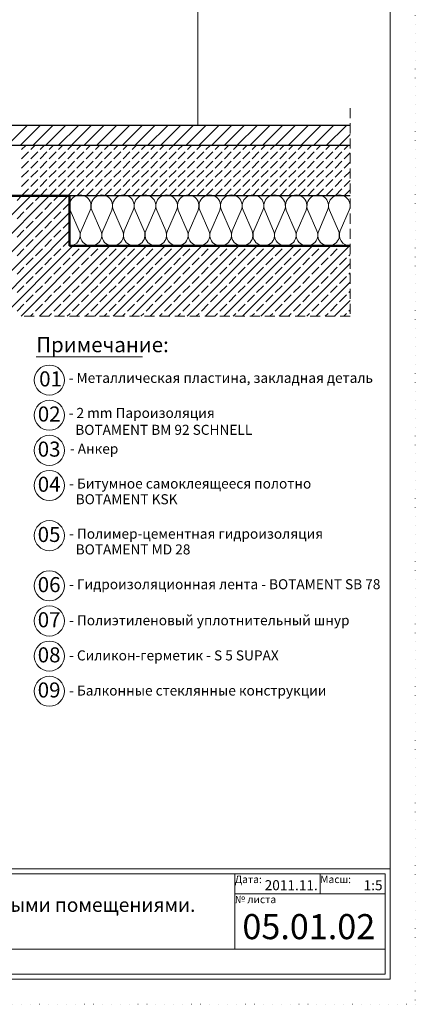
# Model space of a CAD drawing. Extents: x -593 to 1611, y -806 to 679.
# Drawn here: x 1216 to 1611, y -806 to 175 of the extents above; entities that cross this region are included whole.
import ezdxf

# ---------------------------------------------------------------- set-up
doc = ezdxf.new("R2010")
doc.units = 0
doc.header["$MEASUREMENT"] = 0
doc.linetypes.add('Kropkowana gęsto', pattern=[8.819444, 0, -8.819444])
doc.linetypes.add('Przerywana', pattern=[15, 10, -5])
doc.styles.add('GENERATED_STYLE_1', font='arial.ttf')

msp = doc.modelspace()

# ---------------------------------------------------------------- linework, layer by layer
at = {"linetype": 'Kropkowana gęsto', "lineweight": 13}
for p, q in [((1610.88, 679.31), (1610.88, -805.69)), ((1610.88, -805.69), (560.88, -805.69))]:
    msp.add_line(p, q, dxfattribs=at)
at = {"linetype": 'Continuous', "lineweight": 13}
for p, q in [((1585.88, 654.31), (1585.88, -780.69)), ((1393.88, 549.31), (1393.88, 70)), ((1203.88, 50), (1223.88, 70)), ((1216.61, 50), (1236.61, 70)), ((1229.34, 50), (1249.34, 70)), ((1242.07, 50), (1262.07, 70)), ((1254.79, 50), (1274.79, 70)), ((1267.52, 50), (1287.52, 70)), ((1280.25, 50), (1300.25, 70)), ((1292.98, 50), (1312.98, 70)), ((1305.71, 50), (1325.71, 70)), ((1318.43, 50), (1338.43, 70)), ((1331.16, 50), (1351.16, 70)), ((1343.89, 50), (1363.89, 70)), ((1356.62, 50), (1376.62, 70)), ((1369.35, 50), (1389.35, 70)), ((1382.07, 50), (1402.07, 70)), ((1394.8, 50), (1414.8, 70)), ((1407.53, 50), (1427.53, 70)), ((1420.26, 50), (1440.26, 70)), ((1432.99, 50), (1452.99, 70)), ((1445.71, 50), (1465.71, 70)), ((1458.44, 50), (1478.44, 70)), ((1471.17, 50), (1491.17, 70)), ((1483.9, 50), (1503.9, 70)), ((1496.62, 50), (1516.62, 70)), ((1509.35, 50), (1529.35, 70)), ((1522.08, 50), (1542.08, 70)), ((1534.81, 50), (1545.88, 61.07)), ((1218.23, 45.96), (1222.27, 50)), ((1227.42, 45.96), (1231.46, 50)), ((1236.61, 45.96), (1240.65, 50)), ((1245.81, 45.96), (1249.84, 50)), ((1255, 45.96), (1259.04, 50)), ((1264.19, 45.96), (1268.23, 50)), ((1273.38, 45.96), (1277.42, 50)), ((1282.58, 45.96), (1286.61, 50)), ((1291.77, 45.96), (1295.81, 50)), ((1300.96, 45.96), (1305, 50)), ((1310.15, 45.96), (1314.19, 50)), ((1319.35, 45.96), (1323.38, 50)), ((1328.54, 45.96), (1332.58, 50)), ((1337.73, 45.96), (1341.77, 50)), ((1346.92, 45.96), (1350.96, 50)), ((1356.12, 45.96), (1360.15, 50)), ((1365.31, 45.96), (1369.35, 50)), ((1374.5, 45.96), (1378.54, 50)), ((1383.69, 45.96), (1387.73, 50)), ((1392.88, 45.96), (1396.92, 50)), ((1402.08, 45.96), (1406.12, 50)), ((1411.27, 45.96), (1415.31, 50)), ((1420.46, 45.96), (1424.5, 50)), ((1429.65, 45.96), (1433.69, 50)), ((1438.85, 45.96), (1442.88, 50)), ((1448.04, 45.96), (1452.08, 50)), ((1457.23, 45.96), (1461.27, 50)), ((1466.42, 45.96), (1470.46, 50)), ((1475.62, 45.96), (1479.65, 50)), ((1484.81, 45.96), (1488.85, 50)), ((1494, 45.96), (1498.04, 50)), ((1503.19, 45.96), (1507.23, 50)), ((1512.39, 45.96), (1516.42, 50)), ((1521.58, 45.96), (1525.62, 50)), ((1530.77, 45.96), (1534.81, 50)), ((1539.96, 45.96), (1544, 50)), ((1218.23, 36.77), (1225.12, 43.66)), ((1227.42, 36.77), (1234.32, 43.66)), ((1236.61, 36.77), (1243.51, 43.66)), ((1245.81, 36.77), (1252.7, 43.66)), ((1255, 36.77), (1261.89, 43.66)), ((1264.19, 36.77), (1271.09, 43.66)), ((1273.38, 36.77), (1280.28, 43.66)), ((1282.58, 36.77), (1289.47, 43.66)), ((1291.77, 36.77), (1298.66, 43.66)), ((1300.96, 36.77), (1307.86, 43.66)), ((1310.15, 36.77), (1317.05, 43.66)), ((1319.35, 36.77), (1326.24, 43.66)), ((1328.54, 36.77), (1335.43, 43.66)), ((1337.73, 36.77), (1344.62, 43.66)), ((1346.92, 36.77), (1353.82, 43.66)), ((1356.12, 36.77), (1363.01, 43.66)), ((1365.31, 36.77), (1372.2, 43.66)), ((1374.5, 36.77), (1381.39, 43.66)), ((1383.69, 36.77), (1390.59, 43.66)), ((1392.88, 36.77), (1399.78, 43.66)), ((1402.08, 36.77), (1408.97, 43.66)), ((1411.27, 36.77), (1418.16, 43.66)), ((1420.46, 36.77), (1427.36, 43.66)), ((1429.65, 36.77), (1436.55, 43.66)), ((1438.85, 36.77), (1445.74, 43.66)), ((1448.04, 36.77), (1454.93, 43.66)), ((1457.23, 36.77), (1464.13, 43.66)), ((1466.42, 36.77), (1473.32, 43.66)), ((1475.62, 36.77), (1482.51, 43.66)), ((1484.81, 36.77), (1491.7, 43.66)), ((1494, 36.77), (1500.9, 43.66)), ((1503.19, 36.77), (1510.09, 43.66)), ((1512.39, 36.77), (1519.28, 43.66)), ((1521.58, 36.77), (1528.47, 43.66)), ((1530.77, 36.77), (1537.66, 43.66)), ((1539.96, 36.77), (1545.88, 42.69)), ((1218.23, 27.58), (1225.12, 34.47)), ((1227.42, 27.58), (1234.32, 34.47)), ((1236.61, 27.58), (1243.51, 34.47)), ((1245.81, 27.58), (1252.7, 34.47)), ((1255, 27.58), (1261.89, 34.47)), ((1264.19, 27.58), (1271.09, 34.47)), ((1273.38, 27.58), (1280.28, 34.47)), ((1282.58, 27.58), (1289.47, 34.47)), ((1291.77, 27.58), (1298.66, 34.47)), ((1300.96, 27.58), (1307.86, 34.47)), ((1310.15, 27.58), (1317.05, 34.47)), ((1319.35, 27.58), (1326.24, 34.47)), ((1328.54, 27.58), (1335.43, 34.47)), ((1337.73, 27.58), (1344.62, 34.47)), ((1346.92, 27.58), (1353.82, 34.47)), ((1356.12, 27.58), (1363.01, 34.47)), ((1365.31, 27.58), (1372.2, 34.47)), ((1374.5, 27.58), (1381.39, 34.47)), ((1383.69, 27.58), (1390.59, 34.47)), ((1392.88, 27.58), (1399.78, 34.47)), ((1402.08, 27.58), (1408.97, 34.47)), ((1411.27, 27.58), (1418.16, 34.47)), ((1420.46, 27.58), (1427.36, 34.47)), ((1429.65, 27.58), (1436.55, 34.47)), ((1438.85, 27.58), (1445.74, 34.47)), ((1448.04, 27.58), (1454.93, 34.47)), ((1457.23, 27.58), (1464.13, 34.47)), ((1466.42, 27.58), (1473.32, 34.47)), ((1475.62, 27.58), (1482.51, 34.47)), ((1484.81, 27.58), (1491.7, 34.47)), ((1494, 27.58), (1500.9, 34.47)), ((1503.19, 27.58), (1510.09, 34.47)), ((1512.39, 27.58), (1519.28, 34.47)), ((1521.58, 27.58), (1528.47, 34.47)), ((1530.77, 27.58), (1537.66, 34.47)), ((1539.96, 27.58), (1545.88, 33.5)), ((1218.23, 18.38), (1225.12, 25.28)), ((1227.42, 18.38), (1234.32, 25.28)), ((1236.61, 18.38), (1243.51, 25.28)), ((1245.81, 18.38), (1252.7, 25.28)), ((1255, 18.38), (1261.89, 25.28)), ((1264.19, 18.38), (1271.09, 25.28)), ((1273.38, 18.38), (1280.28, 25.28)), ((1282.58, 18.38), (1289.47, 25.28)), ((1291.77, 18.38), (1298.66, 25.28)), ((1300.96, 18.38), (1307.86, 25.28)), ((1310.15, 18.38), (1317.05, 25.28)), ((1319.35, 18.38), (1326.24, 25.28)), ((1328.54, 18.38), (1335.43, 25.28)), ((1337.73, 18.38), (1344.62, 25.28)), ((1346.92, 18.38), (1353.82, 25.28)), ((1356.12, 18.38), (1363.01, 25.28)), ((1365.31, 18.38), (1372.2, 25.28)), ((1374.5, 18.38), (1381.39, 25.28)), ((1383.69, 18.38), (1390.59, 25.28)), ((1392.88, 18.38), (1399.78, 25.28)), ((1402.08, 18.38), (1408.97, 25.28)), ((1411.27, 18.38), (1418.16, 25.28)), ((1420.46, 18.38), (1427.36, 25.28)), ((1429.65, 18.38), (1436.55, 25.28)), ((1438.85, 18.38), (1445.74, 25.28)), ((1448.04, 18.38), (1454.93, 25.28)), ((1457.23, 18.38), (1464.13, 25.28)), ((1466.42, 18.38), (1473.32, 25.28)), ((1475.62, 18.38), (1482.51, 25.28)), ((1484.81, 18.38), (1491.7, 25.28)), ((1494, 18.38), (1500.9, 25.28)), ((1503.19, 18.38), (1510.09, 25.28)), ((1512.39, 18.38), (1519.28, 25.28)), ((1521.58, 18.38), (1528.47, 25.28)), ((1530.77, 18.38), (1537.66, 25.28)), ((1539.96, 18.38), (1545.88, 24.3)), ((1218.23, 9.19), (1225.12, 16.09)), ((1227.42, 9.19), (1234.32, 16.09)), ((1236.61, 9.19), (1243.51, 16.09)), ((1245.81, 9.19), (1252.7, 16.09)), ((1255, 9.19), (1261.89, 16.09)), ((1264.19, 9.19), (1271.09, 16.09)), ((1273.38, 9.19), (1280.28, 16.09)), ((1282.58, 9.19), (1289.47, 16.09)), ((1291.77, 9.19), (1298.66, 16.09)), ((1300.96, 9.19), (1307.86, 16.09)), ((1310.15, 9.19), (1317.05, 16.09)), ((1319.35, 9.19), (1326.24, 16.09)), ((1328.54, 9.19), (1335.43, 16.09)), ((1337.73, 9.19), (1344.62, 16.09)), ((1346.92, 9.19), (1353.82, 16.09)), ((1356.12, 9.19), (1363.01, 16.09)), ((1365.31, 9.19), (1372.2, 16.09)), ((1374.5, 9.19), (1381.39, 16.09)), ((1383.69, 9.19), (1390.59, 16.09)), ((1392.88, 9.19), (1399.78, 16.09)), ((1402.08, 9.19), (1408.97, 16.09)), ((1411.27, 9.19), (1418.16, 16.09)), ((1420.46, 9.19), (1427.36, 16.09)), ((1429.65, 9.19), (1436.55, 16.09)), ((1438.85, 9.19), (1445.74, 16.09)), ((1448.04, 9.19), (1454.93, 16.09)), ((1457.23, 9.19), (1464.13, 16.09)), ((1466.42, 9.19), (1473.32, 16.09)), ((1475.62, 9.19), (1482.51, 16.09)), ((1484.81, 9.19), (1491.7, 16.09)), ((1494, 9.19), (1500.9, 16.09)), ((1503.19, 9.19), (1510.09, 16.09)), ((1512.39, 9.19), (1519.28, 16.09)), ((1521.58, 9.19), (1528.47, 16.09)), ((1530.77, 9.19), (1537.66, 16.09)), ((1539.96, 9.19), (1545.88, 15.11)), ((1153.88, -73.54), (1227.42, 0)), ((1153.88, -91.92), (1245.81, 0)), ((1153.88, -110.31), (1264.19, 0)), ((1213.63, -4.6), (1218.23, 0)), ((1218.23, 0), (1225.12, 6.89)), ((1227.42, 0), (1234.32, 6.89)), ((1232.02, -4.6), (1236.61, 0)), ((1236.61, 0), (1243.51, 6.89)), ((1245.81, 0), (1252.7, 6.89)), ((1250.4, -4.6), (1255, 0)), ((1255, 0), (1261.89, 6.89)), ((1264.19, 0), (1271.09, 6.89)), ((1273.38, 0), (1280.28, 6.89)), ((1282.58, 0), (1289.47, 6.89)), ((1291.77, 0), (1298.66, 6.89)), ((1300.96, 0), (1307.86, 6.89)), ((1310.15, 0), (1317.05, 6.89)), ((1319.35, 0), (1326.24, 6.89)), ((1328.54, 0), (1335.43, 6.89)), ((1337.73, 0), (1344.62, 6.89)), ((1346.92, 0), (1353.82, 6.89)), ((1356.12, 0), (1363.01, 6.89)), ((1365.31, 0), (1372.2, 6.89)), ((1374.5, 0), (1381.39, 6.89)), ((1383.69, 0), (1390.59, 6.89)), ((1392.88, 0), (1399.78, 6.89)), ((1402.08, 0), (1408.97, 6.89)), ((1411.27, 0), (1418.16, 6.89)), ((1420.46, 0), (1427.36, 6.89)), ((1429.65, 0), (1436.55, 6.89)), ((1438.85, 0), (1445.74, 6.89)), ((1448.04, 0), (1454.93, 6.89)), ((1457.23, 0), (1464.13, 6.89)), ((1466.42, 0), (1473.32, 6.89)), ((1475.62, 0), (1482.51, 6.89)), ((1484.81, 0), (1491.7, 6.89)), ((1494, 0), (1500.9, 6.89)), ((1503.19, 0), (1510.09, 6.89)), ((1512.39, 0), (1519.28, 6.89)), ((1521.58, 0), (1528.47, 6.89)), ((1530.77, 0), (1537.66, 6.89)), ((1539.96, 0), (1545.88, 5.92)), ((1222.83, -13.79), (1229.72, -6.89)), ((1241.21, -13.79), (1248.1, -6.89)), ((1259.6, -13.79), (1265.88, -7.5)), ((1153.88, -128.69), (1265.88, -16.69)), ((1213.63, -22.98), (1220.53, -16.09)), ((1232.02, -22.98), (1238.91, -16.09)), ((1250.4, -22.98), (1257.3, -16.09)), ((1266.79, -14.34), (1275.75, -34.86)), ((1277.56, -34.86), (1286.52, -14.34)), ((1288.33, -14.34), (1297.29, -34.86)), ((1299.09, -34.86), (1308.05, -14.34)), ((1309.86, -14.34), (1318.82, -34.86)), ((1320.63, -34.86), (1329.59, -14.34)), ((1331.4, -14.34), (1340.36, -34.86)), ((1342.17, -34.86), (1351.13, -14.34)), ((1352.94, -14.34), (1361.9, -34.86)), ((1363.71, -34.86), (1372.67, -14.34)), ((1374.48, -14.34), (1383.44, -34.86)), ((1385.25, -34.86), (1394.21, -14.34)), ((1396.02, -14.34), (1404.98, -34.86)), ((1406.79, -34.86), (1415.75, -14.34)), ((1417.56, -14.34), (1426.52, -34.86)), ((1428.33, -34.86), (1437.29, -14.34)), ((1439.1, -14.34), (1448.05, -34.86)), ((1449.86, -34.86), (1458.82, -14.34)), ((1460.63, -14.34), (1469.59, -34.86)), ((1471.4, -34.86), (1480.36, -14.34)), ((1482.17, -14.34), (1491.13, -34.86)), ((1492.94, -34.86), (1501.9, -14.34)), ((1503.71, -14.34), (1512.67, -34.86)), ((1514.48, -34.86), (1523.44, -14.34)), ((1525.25, -14.34), (1534.21, -34.86)), ((1536.02, -34.86), (1544.98, -14.34)), ((1222.83, -32.17), (1229.72, -25.28)), ((1241.21, -32.17), (1248.1, -25.28)), ((1259.6, -32.17), (1265.88, -25.89)), ((1153.88, -147.08), (1265.88, -35.08)), ((1213.63, -41.37), (1220.53, -34.47)), ((1232.02, -41.37), (1238.91, -34.47)), ((1250.4, -41.37), (1257.3, -34.47)), ((1222.83, -50.56), (1229.72, -43.66)), ((1241.21, -50.56), (1248.1, -43.66)), ((1259.6, -50.56), (1265.88, -44.27)), ((1153.88, -165.46), (1269.35, -50)), ((1213.63, -59.75), (1220.53, -52.86)), ((1217.73, -120), (1287.73, -50)), ((1232.02, -59.75), (1238.91, -52.86)), ((1236.12, -120), (1306.12, -50)), ((1250.4, -59.75), (1257.3, -52.86)), ((1254.5, -120), (1324.5, -50)), ((1268.79, -59.75), (1275.68, -52.86)), ((1272.88, -120), (1342.89, -50)), ((1277.98, -50.56), (1278.54, -50)), ((1287.17, -59.75), (1294.07, -52.86)), ((1291.27, -120), (1361.27, -50)), ((1296.36, -50.56), (1296.92, -50)), ((1305.56, -59.75), (1312.45, -52.86)), ((1309.65, -120), (1379.65, -50)), ((1314.75, -50.56), (1315.31, -50)), ((1323.94, -59.75), (1330.84, -52.86)), ((1328.04, -120), (1398.04, -50)), ((1333.13, -50.56), (1333.69, -50)), ((1342.33, -59.75), (1349.22, -52.86)), ((1346.42, -120), (1416.42, -50)), ((1351.52, -50.56), (1352.08, -50)), ((1360.71, -59.75), (1367.61, -52.86)), ((1364.81, -120), (1434.81, -50)), ((1369.9, -50.56), (1370.46, -50)), ((1379.1, -59.75), (1385.99, -52.86)), ((1383.19, -120), (1453.19, -50)), ((1388.29, -50.56), (1388.85, -50)), ((1397.48, -59.75), (1404.38, -52.86)), ((1401.58, -120), (1471.58, -50)), ((1406.67, -50.56), (1407.23, -50)), ((1415.87, -59.75), (1422.76, -52.86)), ((1419.96, -120), (1489.96, -50)), ((1425.06, -50.56), (1425.62, -50)), ((1434.25, -59.75), (1441.14, -52.86)), ((1438.35, -120), (1508.35, -50)), ((1443.44, -50.56), (1444, -50)), ((1452.64, -59.75), (1459.53, -52.86)), ((1456.73, -120), (1526.73, -50)), ((1461.83, -50.56), (1462.39, -50)), ((1471.02, -59.75), (1477.91, -52.86)), ((1475.12, -120), (1545.12, -50)), ((1480.21, -50.56), (1480.77, -50)), ((1489.4, -59.75), (1496.3, -52.86)), ((1498.6, -50.56), (1499.16, -50)), ((1507.79, -59.75), (1514.68, -52.86)), ((1516.98, -50.56), (1517.54, -50)), ((1526.17, -59.75), (1533.07, -52.86)), ((1535.37, -50.56), (1535.93, -50)), ((1544.56, -59.75), (1545.88, -58.43)), ((1222.83, -68.94), (1229.72, -62.05)), ((1241.21, -68.94), (1248.1, -62.05)), ((1259.6, -68.94), (1266.49, -62.05)), ((1277.98, -68.94), (1284.87, -62.05)), ((1296.36, -68.94), (1303.26, -62.05)), ((1314.75, -68.94), (1321.64, -62.05)), ((1333.13, -68.94), (1340.03, -62.05)), ((1351.52, -68.94), (1358.41, -62.05)), ((1369.9, -68.94), (1376.8, -62.05)), ((1388.29, -68.94), (1395.18, -62.05)), ((1406.67, -68.94), (1413.57, -62.05)), ((1425.06, -68.94), (1431.95, -62.05)), ((1443.44, -68.94), (1450.34, -62.05)), ((1461.83, -68.94), (1468.72, -62.05)), ((1480.21, -68.94), (1487.11, -62.05)), ((1493.5, -120), (1545.88, -67.62)), ((1498.6, -68.94), (1505.49, -62.05)), ((1516.98, -68.94), (1523.88, -62.05)), ((1535.37, -68.94), (1542.26, -62.05)), ((1213.63, -78.14), (1220.53, -71.24)), ((1232.02, -78.14), (1238.91, -71.24)), ((1250.4, -78.14), (1257.3, -71.24)), ((1268.79, -78.14), (1275.68, -71.24)), ((1287.17, -78.14), (1294.07, -71.24)), ((1305.56, -78.14), (1312.45, -71.24)), ((1323.94, -78.14), (1330.84, -71.24)), ((1342.33, -78.14), (1349.22, -71.24)), ((1360.71, -78.14), (1367.61, -71.24)), ((1379.1, -78.14), (1385.99, -71.24)), ((1397.48, -78.14), (1404.38, -71.24)), ((1415.87, -78.14), (1422.76, -71.24)), ((1434.25, -78.14), (1441.14, -71.24)), ((1452.64, -78.14), (1459.53, -71.24)), ((1471.02, -78.14), (1477.91, -71.24)), ((1489.4, -78.14), (1496.3, -71.24)), ((1507.79, -78.14), (1514.68, -71.24)), ((1526.17, -78.14), (1533.07, -71.24)), ((1544.56, -78.14), (1545.88, -76.81)), ((1222.83, -87.33), (1229.72, -80.43)), ((1241.21, -87.33), (1248.1, -80.43)), ((1259.6, -87.33), (1266.49, -80.43)), ((1277.98, -87.33), (1284.87, -80.43)), ((1296.36, -87.33), (1303.26, -80.43)), ((1314.75, -87.33), (1321.64, -80.43)), ((1333.13, -87.33), (1340.03, -80.43)), ((1351.52, -87.33), (1358.41, -80.43)), ((1369.9, -87.33), (1376.8, -80.43)), ((1388.29, -87.33), (1395.18, -80.43)), ((1406.67, -87.33), (1413.57, -80.43)), ((1425.06, -87.33), (1431.95, -80.43)), ((1443.44, -87.33), (1450.34, -80.43)), ((1461.83, -87.33), (1468.72, -80.43)), ((1480.21, -87.33), (1487.11, -80.43)), ((1498.6, -87.33), (1505.49, -80.43)), ((1511.89, -120), (1545.88, -86)), ((1516.98, -87.33), (1523.88, -80.43)), ((1535.37, -87.33), (1542.26, -80.43)), ((1213.63, -96.52), (1220.53, -89.63)), ((1232.02, -96.52), (1238.91, -89.63)), ((1250.4, -96.52), (1257.3, -89.63)), ((1268.79, -96.52), (1275.68, -89.63)), ((1287.17, -96.52), (1294.07, -89.63)), ((1305.56, -96.52), (1312.45, -89.63)), ((1323.94, -96.52), (1330.84, -89.63)), ((1342.33, -96.52), (1349.22, -89.63)), ((1360.71, -96.52), (1367.61, -89.63)), ((1379.1, -96.52), (1385.99, -89.63)), ((1397.48, -96.52), (1404.38, -89.63)), ((1415.87, -96.52), (1422.76, -89.63)), ((1434.25, -96.52), (1441.14, -89.63)), ((1452.64, -96.52), (1459.53, -89.63)), ((1471.02, -96.52), (1477.91, -89.63)), ((1489.4, -96.52), (1496.3, -89.63)), ((1507.79, -96.52), (1514.68, -89.63)), ((1526.17, -96.52), (1533.07, -89.63)), ((1544.56, -96.52), (1545.88, -95.2)), ((1222.83, -105.71), (1229.72, -98.82)), ((1241.21, -105.71), (1248.1, -98.82)), ((1259.6, -105.71), (1266.49, -98.82)), ((1277.98, -105.71), (1284.87, -98.82)), ((1296.36, -105.71), (1303.26, -98.82)), ((1314.75, -105.71), (1321.64, -98.82)), ((1333.13, -105.71), (1340.03, -98.82)), ((1351.52, -105.71), (1358.41, -98.82)), ((1369.9, -105.71), (1376.8, -98.82)), ((1388.29, -105.71), (1395.18, -98.82)), ((1406.67, -105.71), (1413.57, -98.82)), ((1425.06, -105.71), (1431.95, -98.82)), ((1443.44, -105.71), (1450.34, -98.82)), ((1461.83, -105.71), (1468.72, -98.82)), ((1480.21, -105.71), (1487.11, -98.82)), ((1498.6, -105.71), (1505.49, -98.82)), ((1516.98, -105.71), (1523.88, -98.82)), ((1530.27, -120), (1545.88, -104.39)), ((1535.37, -105.71), (1542.26, -98.82)), ((1213.63, -114.9), (1220.53, -108.01)), ((1226.92, -120), (1229.72, -117.2)), ((1232.02, -114.9), (1238.91, -108.01)), ((1245.31, -120), (1248.1, -117.2)), ((1250.4, -114.9), (1257.3, -108.01)), ((1263.69, -120), (1266.49, -117.2)), ((1268.79, -114.9), (1275.68, -108.01)), ((1282.08, -120), (1284.87, -117.2)), ((1287.17, -114.9), (1294.07, -108.01)), ((1300.46, -120), (1303.26, -117.2)), ((1305.56, -114.9), (1312.45, -108.01)), ((1318.85, -120), (1321.64, -117.2)), ((1323.94, -114.9), (1330.84, -108.01)), ((1337.23, -120), (1340.03, -117.2)), ((1342.33, -114.9), (1349.22, -108.01)), ((1355.62, -120), (1358.41, -117.2)), ((1360.71, -114.9), (1367.61, -108.01)), ((1374, -120), (1376.8, -117.2)), ((1379.1, -114.9), (1385.99, -108.01)), ((1392.39, -120), (1395.18, -117.2)), ((1397.48, -114.9), (1404.38, -108.01)), ((1410.77, -120), (1413.57, -117.2)), ((1415.87, -114.9), (1422.76, -108.01)), ((1429.16, -120), (1431.95, -117.2)), ((1434.25, -114.9), (1441.14, -108.01)), ((1447.54, -120), (1450.34, -117.2)), ((1452.64, -114.9), (1459.53, -108.01)), ((1465.93, -120), (1468.72, -117.2)), ((1471.02, -114.9), (1477.91, -108.01)), ((1484.31, -120), (1487.11, -117.2)), ((1489.4, -114.9), (1496.3, -108.01)), ((1502.69, -120), (1505.49, -117.2)), ((1507.79, -114.9), (1514.68, -108.01)), ((1521.08, -120), (1523.88, -117.2)), ((1526.17, -114.9), (1533.07, -108.01)), ((1539.46, -120), (1542.26, -117.2)), ((1544.56, -114.9), (1545.88, -113.58)), ((1232.78, -160.37), (1338.67, -160.37)), ((685.88, -670.69), (1585.88, -670.69)), ((955.88, -675.69), (1580.88, -675.69)), ((1430.88, -750.69), (1430.88, -675.69)), ((1515.88, -695.69), (1515.88, -675.69)), ((1580.88, -750.69), (1580.88, -675.69)), ((1585.88, -670.69), (1585.88, -780.69)), ((1580.88, -695.69), (1430.88, -695.69)), ((955.88, -750.69), (1580.88, -750.69)), ((1580.88, -750.69), (1580.88, -775.69)), ((685.88, -780.69), (1585.88, -780.69)), ((1585.88, -780.69), (685.88, -780.69)), ((955.88, -775.69), (1580.88, -775.69))]:
    msp.add_line(p, q, dxfattribs=at)
at = {"linetype": 'Przerywana', "lineweight": 13}
for p, q in [((1545.88, 87.16), (1545.88, -120)), ((1545.88, -120), (1215.88, -120))]:
    msp.add_line(p, q, dxfattribs=at)
at = {"linetype": 'Continuous', "lineweight": 25}
for p, q in [((1545.88, 70), (1198.48, 70)), ((1545.88, 50), (1181.48, 50)), ((1545.88, 0), (1265.88, 0))]:
    msp.add_line(p, q, dxfattribs=at)
at = {"linetype": 'Continuous', "lineweight": 50}
for p, q in [((1265.88, 0), (1153.88, 0)), ((1265.88, -50), (1265.88, 0)), ((1545.56, -50), (1265.88, -50))]:
    msp.add_line(p, q, dxfattribs=at)
at = {"linetype": 'Continuous', "lineweight": 13}
for centre in [(1245.88, -183.72), (1245.88, -218.72), (1245.88, -253.72), (1245.88, -288.72), (1245.88, -338.72), (1245.88, -388.72), (1245.88, -423.72), (1245.88, -458.72), (1245.88, -493.72)]:
    msp.add_circle(centre, 15, dxfattribs=at)
for centre, start_param, end_param in [((1276.65, -10), 4.299595, 8.266775), ((1298.19, -10), 4.299595, 8.266775), ((1319.73, -10), 4.299595, 8.266775), ((1341.27, -10), 4.299595, 8.266775), ((1362.81, -10), 4.299595, 8.266775), ((1384.34, -10), 4.299595, 8.266775), ((1405.88, -10), 4.299595, 8.266775), ((1427.42, -10), 4.299595, 8.266775), ((1448.96, -10), 4.299595, 8.266775), ((1470.5, -10), 4.299595, 8.266775), ((1492.04, -10), 4.299595, 8.266775), ((1513.57, -10), 4.299595, 8.266775), ((1535.11, -10), 4.299595, 8.266775), ((1265.88, -39.2), 3.141593, 5.125182), ((1287.42, -39.2), 1.158004, 5.125183), ((1308.96, -39.2), 1.158004, 5.125183), ((1330.5, -39.2), 1.158004, 5.125183), ((1352.04, -39.2), 1.158004, 5.125183), ((1373.57, -39.2), 1.158004, 5.125183), ((1395.11, -39.2), 1.158004, 5.125183), ((1416.65, -39.2), 1.158004, 5.125183), ((1438.19, -39.2), 1.158004, 5.125183), ((1459.73, -39.2), 1.158004, 5.125183), ((1481.27, -39.2), 1.158004, 5.125183), ((1502.81, -39.2), 1.158004, 5.125183), ((1524.34, -39.2), 1.158004, 5.125183), ((1545.88, -39.2), 1.158004, 3.141593)]:
    msp.add_ellipse(centre, major_axis=(0, 10.8), ratio=0.996778, start_param=start_param, end_param=end_param, dxfattribs=at)

# ---------------------------------------------------------------- texts
at = {"linetype": 'Continuous', "lineweight": 13, "style": 'GENERATED_STYLE_1'}
for s, height, p in [('Примечание:', 15, (1232.78, -155.93)), ('01', 15, (1235.73, -189.99)), ('- Металлическая пластина, закладная деталь', 10, (1265.18, -186.48)), ('02', 15, (1234.36, -224.99)), ('- 2 mm Пароизоляция', 10, (1265.18, -221.42)), ('  BOTAMENT BM 92 SCHNELL', 10, (1265.62, -238.26)), ('03', 15, (1234.28, -259.99)), ('- Анкер', 10, (1266.38, -257.1)), ('04', 15, (1234.31, -294.99)), ('- Битумное самоклеящееся полотно', 10, (1265.59, -291.79)), ('  BOTAMENT KSK', 10, (1266.03, -307.41)), ('05', 15, (1234.23, -344.99)), ('- Полимер-цементная гидроизоляция', 10, (1265.59, -341.79)), ('  BOTAMENT MD 28', 10, (1266.03, -357.41)), ('06', 15, (1234.28, -394.99)), ('- Гидроизоляционная лента - BOTAMENT SB 78', 10, (1265.59, -392.1)), ('07', 15, (1234.29, -429.99)), ('- Полиэтиленовый уплотнительный шнур', 10, (1265.59, -428.03)), ('08', 15, (1234.27, -464.99)), ('- Силикон-герметик - S 5 SUPAX', 10, (1265.59, -463.03)), ('09', 15, (1234.27, -499.99)), ('- Балконные стеклянные конструкции', 10, (1265.59, -498.03)), ('Дата:', 7.5, (1430.88, -684.9)), ('2011.11.', 10, (1460.6, -692.02)), ('Масш:', 7.5, (1516, -684.9)), ('1:5', 10, (1559.27, -692.08)), ('Террасы над обогреваемыми помещениями.', 14, (972.38, -713.56)), ('№ листа', 7.5, (1430.88, -704.9)), ('05.01.02', 25, (1438.38, -740.79))]:
    msp.add_text(s, height=height, dxfattribs=at).set_placement(p)

doc.saveas('drawing.dxf')
